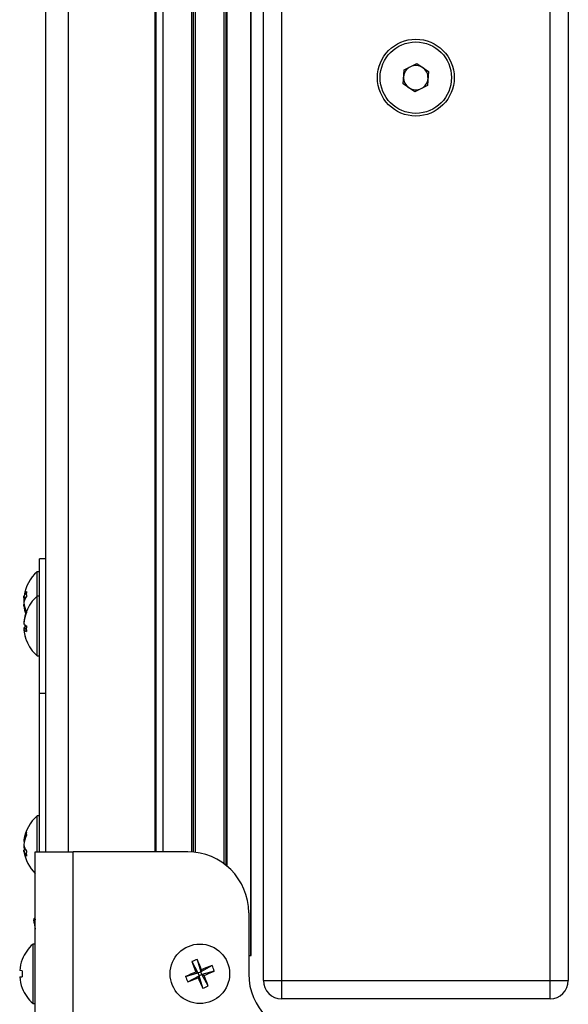
# Model space of a CAD drawing. Units: millimetres. Extents: x -1924 to 1936, y -3 to 3766.
# Drawn here: x -277 to -187, y 1613 to 1774 of the extents above; entities that cross this region are included whole.
import ezdxf

# ---------------------------------------------------------------- set-up
doc = ezdxf.new("R2010")
doc.units = ezdxf.units.MM
doc.layers.add('T12FC', color=7, linetype='Continuous')

msp = doc.modelspace()

# ---------------------------------------------------------------- linework, layer by layer
at = {"layer": 'T12FC', "color": 7, "linetype": 'Continuous', "lineweight": 25}
for p, q in [((-272.585, 2130.666), (-272.585, 1637.766)), ((-268.885, 2130.666), (-268.885, 1637.766)), ((-254.688, 2130.666), (-254.688, 1637.766)), ((-254.512, 2130.666), (-254.512, 1637.766)), ((-253.385, 2130.666), (-253.385, 1637.766)), ((-248.685, 2130.666), (-248.685, 1637.748)), ((-248.385, 2130.666), (-248.385, 1637.726)), ((-248.085, 2130.666), (-248.085, 1637.694)), ((-243.385, 2129.914), (-243.385, 1635.84)), ((-243.047, 2129.781), (-243.047, 1635.583)), ((-242.845, 2129.697), (-242.845, 1635.417)), ((-238.989, 2127.538), (-238.989, 1620.766)), ((-238.885, 1620.766), (-238.885, 2127.463)), ((-236.885, 1616.666), (-236.885, 2110.666)), ((-233.885, 2110.666), (-233.885, 1616.666)), ((-189.885, 1616.666), (-189.885, 1814.666)), ((-186.885, 1814.666), (-186.885, 1616.666)), ((-213.952, 1763.636), (-213.81, 1765.941)), ((-213.81, 1765.941), (-211.743, 1766.971)), ((-211.743, 1766.971), (-209.818, 1765.696)), ((-209.818, 1765.696), (-209.959, 1763.391)), ((-212.026, 1762.361), (-213.952, 1763.636)), ((-209.959, 1763.391), (-212.026, 1762.361)), ((-272.585, 1685.766), (-273.606, 1685.766)), ((-273.606, 1663.766), (-273.606, 1685.766)), ((-273.606, 1683.643), (-273.969, 1683.643)), ((-273.969, 1681.359), (-273.969, 1683.643)), ((-273.969, 1679.653), (-273.969, 1681.359)), ((-275.842, 1679.443), (-276.155, 1679.479)), ((-276.155, 1679.331), (-276.142, 1679.478)), ((-276.155, 1679.331), (-276.101, 1679.326)), ((-276.118, 1679.228), (-276.155, 1679.231)), ((-276.155, 1678.93), (-276.079, 1678.927)), ((-273.606, 1679.653), (-273.969, 1679.653)), ((-273.969, 1673.87), (-273.969, 1679.653)), ((-276.155, 1678.202), (-276.147, 1678.203)), ((-276.155, 1678.202), (-276.142, 1678.055)), ((-276.073, 1678.063), (-276.155, 1678.053)), ((-276.155, 1675.408), (-276.153, 1675.408)), ((-276.155, 1675.381), (-276.137, 1675.379)), ((-276.133, 1675.144), (-276.155, 1675.146)), ((-275.746, 1674.392), (-276.155, 1674.364)), ((-276.155, 1674.364), (-276.134, 1674.147)), ((-276.155, 1674.172), (-275.745, 1674.213)), ((-276.155, 1674.145), (-276.153, 1674.145)), ((-273.969, 1669.9), (-273.969, 1673.87)), ((-273.969, 1669.9), (-273.606, 1669.9)), ((-273.606, 1637.766), (-273.606, 1663.766)), ((-273.606, 1663.766), (-272.585, 1663.766)), ((-273.606, 1643.643), (-273.969, 1643.643)), ((-273.969, 1642.849), (-273.969, 1643.643)), ((-273.969, 1637.766), (-273.969, 1642.849)), ((-276.068, 1639.472), (-276.155, 1639.482)), ((-276.155, 1638.616), (-276.09, 1638.618)), ((-275.86, 1638.085), (-276.155, 1638.051)), ((-274.285, 1637.766), (-268.085, 1637.766)), ((-274.285, 1577.766), (-274.285, 1637.766)), ((-268.085, 1577.766), (-268.085, 1637.766)), ((-249.285, 1637.766), (-268.085, 1637.766)), ((-239.285, 1627.766), (-239.285, 1617.766)), ((-274.451, 1626.105), (-274.285, 1625.087)), ((-274.285, 1626.904), (-274.328, 1626.897)), ((-274.328, 1626.897), (-274.285, 1626.636)), ((-274.285, 1622.643), (-274.648, 1622.643)), ((-274.648, 1617.766), (-274.648, 1622.643)), ((-239.285, 1620.766), (-238.989, 1620.766)), ((-238.989, 1620.766), (-238.885, 1620.766)), ((-276.425, 1620.135), (-276.41, 1620.123)), ((-248.63, 1619.761), (-247.625, 1617.908)), ((-247.74, 1620.128), (-247.144, 1618.106)), ((-245.291, 1619.111), (-247.144, 1618.106)), ((-276.41, 1618.248), (-276.834, 1618.284)), ((-276.834, 1617.249), (-276.41, 1617.285)), ((-274.648, 1612.89), (-274.648, 1617.766)), ((-249.647, 1617.311), (-247.625, 1617.908)), ((-249.279, 1616.422), (-247.426, 1617.426)), ((-247.625, 1617.908), (-247.96, 1618.047)), ((-247.625, 1617.908), (-247.144, 1618.106)), ((-247.625, 1617.908), (-247.426, 1617.426)), ((-247.565, 1617.091), (-247.426, 1617.426)), ((-246.945, 1617.625), (-247.426, 1617.426)), ((-246.83, 1615.405), (-247.426, 1617.426)), ((-247.004, 1618.442), (-247.144, 1618.106)), ((-246.945, 1617.625), (-247.144, 1618.106)), ((-244.923, 1618.221), (-246.945, 1617.625)), ((-246.945, 1617.625), (-246.609, 1617.486)), ((-245.94, 1615.772), (-246.945, 1617.625)), ((-236.885, 1616.666), (-233.885, 1616.666)), ((-233.885, 1616.666), (-233.885, 1613.666)), ((-233.885, 1616.666), (-189.885, 1616.666)), ((-189.885, 1613.666), (-189.885, 1616.666)), ((-189.885, 1616.666), (-186.885, 1616.666)), ((-276.41, 1615.41), (-276.425, 1615.398)), ((-274.648, 1612.89), (-274.285, 1612.89)), ((-189.885, 1613.666), (-233.885, 1613.666))]:
    msp.add_line(p, q, dxfattribs=at)
at = {"layer": 'T12FC', "color": 7, "linetype": 'Continuous', "lineweight": 25, "flags": 128}
for points in [[(-276.155, 1679.479), (-276.132, 1679.678), (-276.124, 1679.734)], [(-276.155, 1679.231), (-276.132, 1679.207), (-276.122, 1679.198)], [(-276.155, 1678.93), (-276.132, 1678.803), (-276.124, 1678.766)], [(-276.155, 1678.301), (-276.132, 1678.326), (-276.122, 1678.335)], [(-276.131, 1678.056), (-276.132, 1678.067), (-276.155, 1678.301)], [(-276.124, 1677.798), (-276.014, 1677.24), (-275.881, 1676.771)], [(-275.894, 1672.823), (-275.746, 1672.406), (-275.734, 1672.376)], [(-276.128, 1638.766), (-276.132, 1638.747), (-276.155, 1638.616)], [(-276.128, 1637.825), (-276.132, 1637.854), (-276.155, 1638.051)]]:
    msp.add_lwpolyline(points, dxfattribs=at)
at = {"layer": 'T12FC', "color": 7, "linetype": 'Continuous', "lineweight": 25}
for centre, radius in [((-211.885, 1764.666), 6.3), ((-211.885, 1764.666), 5.85), ((-247.285, 1617.766), 4.877)]:
    msp.add_circle(centre, radius, dxfattribs=at)
for centre, radius, start, end in [((-211.885, 1764.666), 2, 116.4887, 176.4887), ((-211.885, 1764.666), 2, 56.4887, 116.4887), ((-211.885, 1764.666), 2, 356.4887, 56.4887), ((-211.885, 1764.666), 2, 176.4887, 236.4887), ((-211.885, 1764.666), 2, 296.4887, 356.4887), ((-211.885, 1764.666), 2, 236.4887, 296.4887), ((-269.745, 1678.766), 6.452, 130.89545, 171.37154), ((-274.135, 1679.145), 2.048, 141.23468, 170.59085), ((-270.078, 1680.019), 5.668, 175.8758, 184.1242), ((-273.803, 1678.208), 2.386, 143.96374, 170.46139), ((-271.396, 1678.48), 4.781, 169.19648, 174.60411), ((-275.991, 1679.167), 0.232, 115.71121, 135.01003), ((-271.224, 1679.082), 4.955, 185.54759, 204.51737), ((-269.745, 1674.776), 6.452, 130.89545, 158.15971), ((-271.555, 1678.493), 4.622, 185.45324, 202.32183), ((-269.975, 1674.877), 6.201, 158.18543, 175.34322), ((-269.845, 1674.672), 6.331, 158.39782, 175.31862), ((-275.469, 1677.092), 0.277, 161.18841, 198.81159), ((-270.17, 1674.912), 6.006, 162.38007, 175.2636), ((-275.349, 1675.668), 0.938, 210.72502, 245.91889), ((-275.331, 1675.452), 0.879, 200.37644, 230.18912), ((-275.212, 1674.025), 1.018, 125.54677, 157.95785), ((-275.349, 1673.885), 0.938, 114.08111, 149.27498), ((-269.975, 1674.676), 6.201, 184.65678, 201.81457), ((-275.537, 1674.581), 0.742, 213.46184, 254.74338), ((-270.17, 1674.641), 6.006, 184.7364, 197.61993), ((-268.12, 1674.338), 7.627, 176.44487, 183.55513), ((-269.745, 1674.776), 6.452, 201.84029, 229.10455), ((-269.745, 1638.766), 6.452, 130.89545, 171.61028), ((-271.647, 1639.045), 4.53, 154.4005, 174.46478), ((-271.319, 1638.44), 4.859, 155.23426, 174.37789), ((-273.38, 1640.739), 2.366, 173.61273, 186.38727), ((-273.702, 1639.315), 2.486, 189.22208, 215.2456), ((-271.488, 1639.063), 4.689, 185.46312, 192.33866), ((-274.039, 1638.389), 2.143, 189.08685, 217.82917), ((-269.745, 1638.766), 6.452, 188.38972, 225.28144), ((-270.209, 1637.477), 5.538, 175.8273, 184.1727), ((-249.285, 1627.766), 10, 0, 90), ((-274.287, 1626.651), 0.25, 99.2914, 189.2914), ((-274.251, 1626.109), 0.2, 99.70241, 181.40937), ((-270.424, 1617.766), 6.452, 130.89545, 158.46247), ((-270.384, 1617.767), 6.471, 158.64657, 175.42006), ((-244.438, 1610.875), 9.825, 109.64027, 115.2563), ((-182.837, 1644.465), 70.278, 200.58086, 202.08086), ((-311.784, 1591.19), 70.278, 22.8157, 24.3157), ((-220.586, 1553.318), 70.278, 110.58086, 112.08086), ((-254.176, 1614.919), 9.825, 19.64027, 25.2563), ((-268.526, 1617.766), 7.899, 176.5068, 183.4932), ((-220.709, 1553.268), 70.278, 112.8157, 114.3157), ((-240.394, 1620.613), 9.825, 199.64027, 205.2563), ((-273.861, 1682.265), 70.278, 292.8157, 294.3157), ((-311.733, 1591.067), 70.278, 20.58086, 22.08086), ((-229.285, 1617.766), 10, 180, 270), ((-270.384, 1617.766), 6.471, 184.57994, 201.35343), ((-273.984, 1682.214), 70.278, 290.58086, 292.08086), ((-182.786, 1644.343), 70.278, 202.8157, 204.3157), ((-250.132, 1624.657), 9.825, 289.64027, 295.2563), ((-233.885, 1616.666), 3, 180, 270), ((-189.885, 1616.666), 3, 270, 0), ((-270.424, 1617.766), 6.452, 201.53753, 229.10455)]:
    msp.add_arc(centre, radius, start, end, dxfattribs=at)
msp.add_open_spline([(-274.451, 1626.105), (-274.475, 1626.25), (-274.522, 1626.54), (-274.53, 1626.587), (-274.534, 1626.61)], degree=3, dxfattribs=at)

doc.saveas('drawing.dxf')
